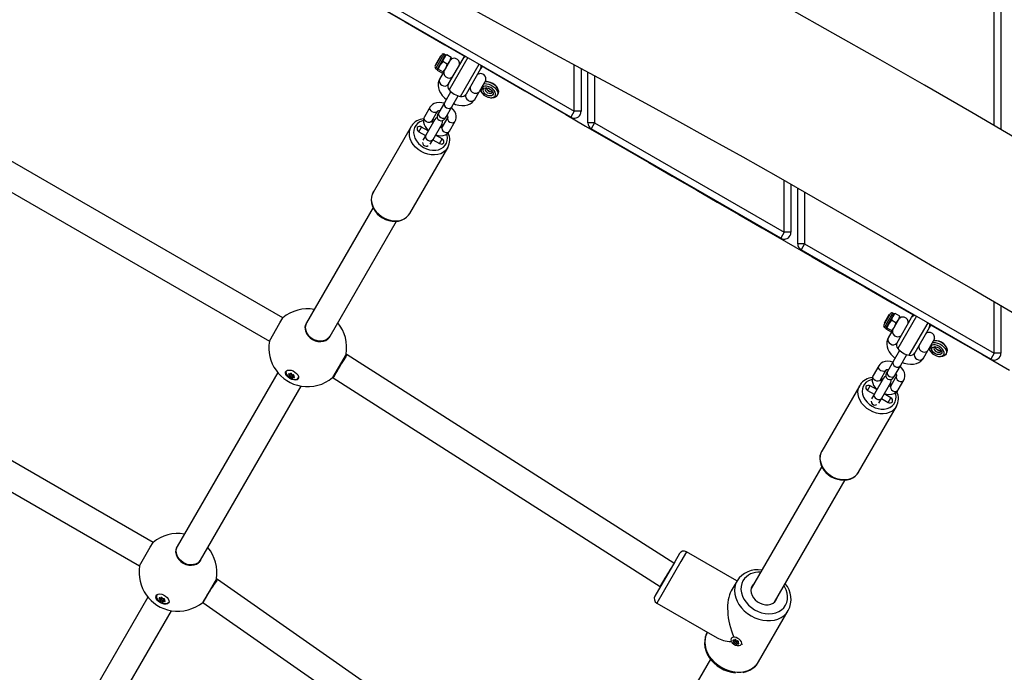
# Model space of a CAD drawing. Units: millimetres. Extents: x 190 to 481, y 85 to 289.
# Drawn here: x 341 to 353, y 162 to 170 of the extents above; entities that cross this region are included whole.
import ezdxf

# ---------------------------------------------------------------- set-up
doc = ezdxf.new("R2010")
doc.units = ezdxf.units.MM
doc.header["$MEASUREMENT"] = 0
doc.layers.get('0').update_dxf_attribs({"lineweight": 0})

msp = doc.modelspace()

# ---------------------------------------------------------------- linework, layer by layer
at = {"color": 8, "lineweight": 25, "true_color": 0x808080}
for p, q in [((352.8, 168.357), (352.8, 191.633)), ((346.205, 169.031), (346.284, 169.169)), ((346.284, 169.169), (346.303, 169.201)), ((346.581, 169.161), (346.361, 168.78)), ((346.498, 168.701), (346.717, 169.082)), ((347.84, 168.526), (347.84, 169.078)), ((348.08, 168.948), (348.08, 168.389)), ((346.005, 168.285), (346.036, 168.34)), ((346.179, 168.407), (346.159, 168.413)), ((346.281, 168.342), (346.265, 168.357)), ((346.247, 168.145), (346.279, 168.2)), ((350.32, 167.096), (350.32, 167.71)), ((350.56, 167.573), (350.56, 166.959)), ((352.8, 165.666), (352.8, 166.275)), ((351.505, 165.971), (351.584, 166.109)), ((351.584, 166.109), (351.603, 166.141)), ((351.882, 166.103), (351.661, 165.72)), ((351.798, 165.641), (352.019, 166.024)), ((344.474, 165.421), (344.469, 165.413)), ((344.488, 165.426), (344.487, 165.424)), ((344.532, 165.387), (344.528, 165.379)), ((344.53, 165.402), (344.529, 165.4)), ((351.479, 165.347), (351.459, 165.353)), ((351.581, 165.283), (351.566, 165.297)), ((351.305, 165.225), (351.336, 165.28)), ((351.547, 165.085), (351.579, 165.14)), ((349.165, 163.318), (349.098, 163.202)), ((349.098, 163.202), (348.815, 162.712)), ((342.944, 162.772), (342.939, 162.763)), ((342.958, 162.777), (342.957, 162.776)), ((343.003, 162.738), (342.998, 162.729)), ((343.001, 162.753), (343, 162.751)), ((349.723, 162.272), (349.717, 162.263)), ((349.737, 162.278), (349.736, 162.276)), ((349.781, 162.238), (349.776, 162.229)), ((349.779, 162.254), (349.778, 162.252))]:
    msp.add_line(p, q, dxfattribs=at)
at = {"color": 18, "lineweight": 25, "true_color": 0x000000}
for p, q in [((352.88, 191.682), (352.88, 168.311)), ((347.8, 168.456), (345.56, 169.75)), ((345.6, 169.819), (347.84, 168.526)), ((346.197, 169.059), (346.26, 169.168)), ((346.258, 169.178), (346.203, 169.082)), ((346.222, 169.021), (346.301, 169.159)), ((346.264, 169.174), (346.258, 169.178)), ((346.26, 169.168), (346.275, 169.194)), ((346.301, 169.159), (346.32, 169.191)), ((346.32, 169.191), (346.303, 169.201)), ((346.323, 169.193), (346.32, 169.191)), ((346.324, 169.192), (346.333, 169.194)), ((346.385, 169.164), (346.333, 169.194)), ((346.354, 168.85), (346.526, 169.147)), ((346.371, 169.119), (346.389, 169.151)), ((346.388, 169.155), (346.385, 169.164)), ((346.389, 169.151), (346.389, 169.155)), ((346.526, 169.147), (346.541, 169.173)), ((346.543, 169.178), (346.545, 169.181)), ((346.203, 169.082), (346.209, 169.079)), ((346.205, 169.031), (346.222, 169.021)), ((346.222, 169.021), (346.222, 169.018)), ((346.286, 168.993), (346.234, 169.023)), ((346.34, 169.085), (346.288, 169.115)), ((346.291, 168.981), (346.371, 169.119)), ((346.733, 169.027), (346.562, 168.73)), ((346.748, 169.053), (346.733, 169.027)), ((346.753, 169.061), (346.751, 169.058)), ((347.92, 169.034), (347.92, 168.526)), ((346.278, 168.979), (346.226, 169.009)), ((346.291, 168.981), (346.248, 168.906)), ((346.288, 168.979), (346.291, 168.981)), ((346.796, 168.896), (346.716, 168.757)), ((348, 168.389), (348, 168.991)), ((346.352, 168.846), (346.354, 168.85)), ((346.729, 168.779), (346.732, 168.777)), ((346.74, 168.773), (346.766, 168.819)), ((346.762, 168.821), (346.761, 168.834)), ((346.762, 168.821), (346.766, 168.819)), ((346.785, 168.873), (346.784, 168.874)), ((346.822, 168.873), (346.808, 168.874)), ((346.932, 168.802), (346.924, 168.814)), ((344.398, 166.085), (339.845, 168.714)), ((346.382, 168.759), (346.307, 168.628)), ((346.393, 168.578), (346.469, 168.709)), ((346.562, 168.73), (346.56, 168.726)), ((346.664, 168.666), (346.716, 168.757)), ((346.741, 168.758), (346.748, 168.746)), ((346.851, 168.687), (346.865, 168.686)), ((346.93, 168.712), (346.942, 168.733)), ((346.139, 168.578), (346.072, 168.461)), ((346.307, 168.628), (346.239, 168.511)), ((346.326, 168.461), (346.393, 168.578)), ((339.685, 168.437), (344.238, 165.808)), ((346.192, 168.43), (346.085, 168.244)), ((346.158, 168.411), (346.226, 168.528)), ((346.239, 168.511), (346.226, 168.489)), ((346.347, 168.458), (346.279, 168.341)), ((346.313, 168.439), (346.326, 168.461)), ((347.84, 168.526), (347.8, 168.456)), ((347.92, 168.526), (347.84, 168.526)), ((345.913, 168.346), (345.464, 167.568)), ((345.913, 168.346), (345.917, 168.353)), ((346.114, 168.295), (346.036, 168.34)), ((346.187, 168.42), (346.167, 168.427)), ((346.172, 168.194), (346.279, 168.38)), ((346.289, 168.357), (346.273, 168.37)), ((346.366, 168.291), (346.434, 168.408)), ((348.08, 168.389), (348, 168.389)), ((348.08, 168.389), (348.04, 168.32)), ((350.28, 167.026), (348.04, 168.32)), ((348.08, 168.389), (350.32, 167.096)), ((346.005, 168.285), (346.083, 168.24)), ((346.085, 168.244), (346.051, 168.186)), ((346.279, 168.2), (346.201, 168.245)), ((345.897, 167.318), (346.346, 168.096)), ((346.138, 168.136), (346.172, 168.194)), ((346.169, 168.19), (346.247, 168.145)), ((350.4, 167.664), (350.4, 167.096)), ((350.48, 166.959), (350.48, 167.618)), ((345.463, 167.387), (344.678, 166.026)), ((344.955, 165.866), (345.741, 167.228)), ((350.32, 167.096), (350.28, 167.026)), ((350.4, 167.096), (350.32, 167.096)), ((350.56, 166.959), (350.48, 166.959)), ((350.56, 166.959), (350.52, 166.89)), ((350.56, 166.959), (352.8, 165.666)), ((352.76, 165.596), (350.52, 166.89)), ((352.88, 166.228), (352.88, 165.666)), ((351.497, 165.999), (351.561, 166.108)), ((351.558, 166.118), (351.503, 166.022)), ((351.564, 166.114), (351.558, 166.118)), ((351.561, 166.108), (351.576, 166.134)), ((351.601, 166.099), (351.62, 166.131)), ((351.62, 166.131), (351.603, 166.141)), ((351.623, 166.133), (351.62, 166.131)), ((351.624, 166.132), (351.633, 166.134)), ((351.685, 166.104), (351.633, 166.134)), ((351.688, 166.095), (351.685, 166.104)), ((351.826, 166.087), (351.841, 166.113)), ((342.865, 163.429), (338.312, 166.058)), ((344.238, 165.808), (344.363, 166.025)), ((344.363, 166.025), (344.398, 166.085)), ((344.678, 166.026), (344.675, 166.022)), ((351.503, 166.022), (351.509, 166.019)), ((351.522, 165.961), (351.601, 166.099)), ((351.64, 166.025), (351.588, 166.055)), ((351.591, 165.921), (351.671, 166.059)), ((351.654, 165.79), (351.826, 166.087)), ((351.671, 166.059), (351.689, 166.091)), ((351.689, 166.091), (351.689, 166.095)), ((352.049, 165.993), (352.034, 165.967)), ((352.052, 166), (352.051, 165.998)), ((351.505, 165.971), (351.522, 165.961)), ((351.522, 165.961), (351.522, 165.958)), ((351.578, 165.919), (351.526, 165.949)), ((351.586, 165.933), (351.534, 165.963)), ((351.591, 165.921), (351.548, 165.846)), ((351.588, 165.919), (351.591, 165.921)), ((352.034, 165.967), (351.862, 165.67)), ((338.152, 165.78), (342.705, 163.152)), ((344.952, 165.862), (344.955, 165.866)), ((351.652, 165.786), (351.654, 165.79)), ((352.096, 165.836), (352.016, 165.697)), ((352.04, 165.713), (352.066, 165.759)), ((352.062, 165.761), (352.061, 165.774)), ((352.062, 165.761), (352.066, 165.759)), ((352.085, 165.813), (352.084, 165.814)), ((352.122, 165.813), (352.108, 165.814)), ((352.232, 165.742), (352.224, 165.754)), ((345.145, 165.654), (344.985, 165.377)), ((345.156, 165.648), (345.145, 165.654)), ((349.018, 163.184), (345.156, 165.648)), ((351.682, 165.699), (351.607, 165.568)), ((351.693, 165.518), (351.769, 165.649)), ((351.862, 165.67), (351.86, 165.666)), ((351.964, 165.606), (352.016, 165.697)), ((352.029, 165.719), (352.032, 165.717)), ((352.041, 165.698), (352.048, 165.686)), ((352.23, 165.652), (352.242, 165.673)), ((352.8, 165.666), (352.76, 165.596)), ((352.88, 165.666), (352.8, 165.666)), ((351.607, 165.568), (351.539, 165.451)), ((352.151, 165.627), (352.165, 165.626)), ((344.337, 165.437), (343.149, 163.379)), ((344.473, 165.401), (344.486, 165.422)), ((344.498, 165.414), (344.483, 165.388)), ((344.486, 165.423), (344.489, 165.427)), ((344.514, 165.405), (344.499, 165.379)), ((351.439, 165.518), (351.372, 165.401)), ((351.458, 165.351), (351.526, 165.468)), ((351.539, 165.451), (351.526, 165.429)), ((351.626, 165.401), (351.693, 165.518)), ((344.473, 165.4), (344.472, 165.399)), ((344.527, 165.398), (344.515, 165.377)), ((344.53, 165.403), (344.528, 165.399)), ((344.579, 165.368), (344.57, 165.362)), ((344.985, 165.377), (344.99, 165.374)), ((344.99, 165.374), (348.855, 162.909)), ((351.213, 165.286), (351.217, 165.293)), ((351.492, 165.37), (351.385, 165.184)), ((351.487, 165.36), (351.467, 165.367)), ((351.472, 165.134), (351.579, 165.32)), ((351.589, 165.297), (351.573, 165.31)), ((351.647, 165.398), (351.579, 165.281)), ((351.613, 165.379), (351.626, 165.401)), ((351.666, 165.231), (351.734, 165.348)), ((343.426, 163.219), (344.615, 165.277)), ((351.213, 165.286), (350.764, 164.508)), ((351.305, 165.225), (351.383, 165.18)), ((351.414, 165.235), (351.336, 165.28)), ((351.385, 165.184), (351.351, 165.126)), ((351.579, 165.14), (351.501, 165.185)), ((351.438, 165.076), (351.472, 165.134)), ((351.469, 165.13), (351.547, 165.085)), ((351.197, 164.258), (351.646, 165.036)), ((350.763, 164.326), (349.93, 162.884)), ((350.207, 162.724), (351.04, 164.167)), ((342.832, 163.372), (342.865, 163.429)), ((342.705, 163.152), (342.832, 163.372)), ((343.136, 163.342), (343.149, 163.377)), ((343.149, 163.379), (343.147, 163.375)), ((349.762, 162.973), (349.165, 163.318)), ((343.424, 163.215), (343.426, 163.219)), ((349.027, 163.2), (348.793, 162.794)), ((349.083, 163.296), (349.027, 163.2)), ((343.612, 162.998), (343.452, 162.72)), ((343.625, 162.99), (343.612, 162.998)), ((347.387, 160.359), (343.625, 162.99)), ((349.763, 162.974), (349.695, 162.857)), ((348.855, 162.909), (348.858, 162.907)), ((342.804, 162.781), (341.56, 160.627)), ((342.943, 162.75), (342.942, 162.749)), ((342.944, 162.751), (342.956, 162.773)), ((342.968, 162.764), (342.953, 162.738)), ((342.957, 162.774), (342.959, 162.778)), ((342.984, 162.754), (342.969, 162.729)), ((342.998, 162.75), (342.985, 162.727)), ((343.001, 162.754), (342.998, 162.75)), ((341.837, 160.467), (343.081, 162.621)), ((343.05, 162.719), (343.04, 162.712)), ((343.452, 162.72), (343.453, 162.72)), ((343.453, 162.72), (347.22, 160.084)), ((348.815, 162.712), (349.529, 162.3)), ((350.018, 162.016), (350.369, 162.624)), ((349.412, 162.367), (349.412, 162.366)), ((349.721, 162.251), (349.735, 162.274)), ((349.735, 162.274), (349.738, 162.279)), ((349.72, 162.25), (349.72, 162.249)), ((349.745, 162.262), (349.731, 162.238)), ((349.761, 162.253), (349.747, 162.228)), ((349.776, 162.249), (349.763, 162.227)), ((349.779, 162.255), (349.777, 162.25)), ((349.448, 162.05), (348.298, 160.058))]:
    msp.add_line(p, q, dxfattribs=at)
for points in [[(345.327, 169.883), (345.383, 169.851), (345.843, 169.585), (346.313, 169.314), (346.545, 169.18)], [(346.652, 169.727), (346.934, 169.571), (347.238, 169.405), (347.565, 169.227), (347.915, 169.037), (348.287, 168.835), (348.683, 168.621), (349.048, 168.421), (349.431, 168.21), (349.832, 167.986), (350.25, 167.75), (350.686, 167.501), (351.139, 167.241), (351.61, 166.968), (352.097, 166.685), (352.549, 166.422), (353.014, 166.15), (353.491, 165.872), (353.981, 165.586), (354.483, 165.295), (354.583, 165.237)], [(355.485, 166.786), (355.259, 166.917), (354.694, 167.246), (354.139, 167.572), (353.595, 167.892), (353.061, 168.205), (352.538, 168.511), (351.976, 168.836), (351.428, 169.15), (350.895, 169.452), (350.377, 169.742)], [(346.234, 169.023), (346.222, 169.02), (346.226, 169.009)], [(346.288, 169.115), (346.251, 169.07), (346.234, 169.023)], [(346.34, 169.085), (346.319, 169.031), (346.286, 168.993)], [(346.752, 169.06), (346.786, 169.04), (347.258, 168.767), (347.741, 168.487), (347.974, 168.352), (348.213, 168.213), (348.462, 168.069), (348.722, 167.919), (348.997, 167.76), (349.287, 167.592), (349.529, 167.453), (349.785, 167.305), (350.055, 167.149), (350.343, 166.983), (350.65, 166.806), (350.978, 166.618), (351.277, 166.446), (351.594, 166.263), (351.842, 166.121)], [(346.248, 168.906), (346.239, 168.888), (346.232, 168.861), (346.231, 168.832), (346.235, 168.803), (346.244, 168.773), (346.26, 168.743), (346.281, 168.714), (346.306, 168.686), (346.329, 168.667)], [(346.286, 168.993), (346.29, 168.981), (346.278, 168.979)], [(346.741, 168.758), (346.733, 168.772), (346.73, 168.778)], [(346.736, 168.776), (346.742, 168.757), (346.755, 168.737), (346.773, 168.719), (346.795, 168.705), (346.819, 168.694), (346.843, 168.688), (346.866, 168.687), (346.886, 168.692), (346.9, 168.702), (346.908, 168.716), (346.91, 168.734), (346.904, 168.753), (346.892, 168.772), (346.875, 168.79), (346.853, 168.806), (346.829, 168.817), (346.805, 168.824), (346.782, 168.825), (346.762, 168.821)], [(346.766, 168.789), (346.776, 168.798), (346.79, 168.803), (346.808, 168.803), (346.828, 168.798), (346.847, 168.788), (346.863, 168.775), (346.875, 168.76), (346.882, 168.744), (346.881, 168.73), (346.875, 168.718), (346.863, 168.711), (346.846, 168.709), (346.827, 168.711), (346.807, 168.719), (346.789, 168.73), (346.775, 168.745), (346.766, 168.76), (346.763, 168.776), (346.766, 168.789)], [(346.771, 168.852), (346.78, 168.854), (346.805, 168.853), (346.831, 168.846), (346.858, 168.835), (346.883, 168.82), (346.904, 168.802), (346.921, 168.781), (346.932, 168.76), (346.936, 168.739), (346.934, 168.72), (346.925, 168.705), (346.91, 168.694), (346.89, 168.687), (346.866, 168.686), (346.865, 168.686)], [(346.942, 168.733), (346.945, 168.741), (346.948, 168.76), (346.943, 168.78), (346.933, 168.802), (346.916, 168.822), (346.894, 168.841), (346.87, 168.856), (346.843, 168.867), (346.817, 168.873), (346.792, 168.874), (346.783, 168.873)], [(346.791, 168.792), (346.789, 168.781), (346.793, 168.769), (346.803, 168.756), (346.817, 168.746), (346.833, 168.739), (346.848, 168.737), (346.861, 168.74), (346.869, 168.747), (346.872, 168.758), (346.869, 168.768)], [(346.808, 168.802), (346.8, 168.8), (346.791, 168.792)], [(346.416, 168.617), (346.439, 168.608), (346.476, 168.599), (346.512, 168.595), (346.549, 168.596), (346.583, 168.604), (346.61, 168.615), (346.633, 168.631), (346.654, 168.653), (346.664, 168.666)], [(346.302, 168.621), (346.274, 168.628), (346.243, 168.631), (346.212, 168.628), (346.187, 168.62), (346.166, 168.608), (346.149, 168.592), (346.139, 168.578)], [(346.302, 168.621), (346.274, 168.628), (346.243, 168.631), (346.212, 168.628), (346.187, 168.62), (346.166, 168.608), (346.149, 168.592), (346.139, 168.578)], [(346.434, 168.408), (346.441, 168.425), (346.446, 168.449), (346.446, 168.473), (346.44, 168.498), (346.428, 168.523), (346.411, 168.548), (346.39, 168.571), (346.389, 168.571)], [(346.434, 168.408), (346.441, 168.425), (346.446, 168.449), (346.446, 168.473), (346.44, 168.498), (346.428, 168.523), (346.411, 168.548), (346.39, 168.571), (346.389, 168.571)], [(346.072, 168.461), (346.064, 168.444), (346.059, 168.42), (346.059, 168.396), (346.066, 168.371), (346.077, 168.346), (346.094, 168.321), (346.116, 168.299), (346.116, 168.298)], [(346.072, 168.461), (346.064, 168.444), (346.059, 168.42), (346.059, 168.396), (346.066, 168.371), (346.077, 168.346), (346.094, 168.321), (346.116, 168.299), (346.116, 168.298)], [(346.221, 168.453), (346.205, 168.445), (346.192, 168.43)], [(346.337, 168.48), (346.338, 168.479), (346.344, 168.467), (346.347, 168.46), (346.347, 168.457), (346.347, 168.457)], [(346.337, 168.48), (346.338, 168.479), (346.344, 168.467), (346.347, 168.46), (346.347, 168.457), (346.347, 168.457)], [(346.036, 168.34), (346.022, 168.345), (346.007, 168.346), (345.995, 168.341), (345.986, 168.333), (345.983, 168.321), (345.985, 168.307), (345.993, 168.295), (346.005, 168.285)], [(346.168, 168.389), (346.167, 168.39), (346.161, 168.402), (346.159, 168.409), (346.159, 168.412), (346.159, 168.412)], [(346.168, 168.389), (346.167, 168.39), (346.161, 168.402), (346.159, 168.409), (346.159, 168.412), (346.159, 168.412)], [(346.279, 168.38), (346.285, 168.399), (346.284, 168.416)], [(346.203, 168.248), (346.231, 168.241), (346.263, 168.238), (346.293, 168.241), (346.318, 168.249), (346.339, 168.261), (346.356, 168.277), (346.366, 168.291)], [(346.203, 168.248), (346.231, 168.241), (346.263, 168.238), (346.293, 168.241), (346.318, 168.249), (346.339, 168.261), (346.356, 168.277), (346.366, 168.291)], [(346.247, 168.145), (346.262, 168.14), (346.276, 168.139), (346.289, 168.144), (346.298, 168.153), (346.301, 168.165), (346.299, 168.178), (346.291, 168.19), (346.279, 168.2)], [(345.468, 167.575), (345.466, 167.573), (345.452, 167.543), (345.443, 167.511), (345.44, 167.478), (345.443, 167.444), (345.453, 167.41), (345.467, 167.376), (345.488, 167.344), (345.513, 167.315), (345.542, 167.288), (345.575, 167.266), (345.611, 167.248), (345.649, 167.235), (345.687, 167.227), (345.726, 167.225), (345.763, 167.229), (345.798, 167.238), (345.831, 167.253), (345.859, 167.273), (345.882, 167.297), (345.896, 167.317)], [(351.843, 166.118), (351.845, 166.121), (351.847, 166.124)], [(344.675, 166.022), (344.672, 166.016), (344.663, 165.989), (344.66, 165.959), (344.665, 165.929), (344.677, 165.9), (344.696, 165.872), (344.719, 165.848), (344.748, 165.828)], [(344.663, 165.977), (344.675, 166.021), (344.677, 166.024)], [(351.588, 166.055), (351.551, 166.01), (351.534, 165.963)], [(351.64, 166.025), (351.619, 165.971), (351.586, 165.933)], [(352.05, 166.001), (352.289, 165.864), (352.662, 165.649), (352.982, 165.465)], [(344.952, 165.867), (344.94, 165.847), (344.904, 165.82), (344.857, 165.808), (344.806, 165.811), (344.755, 165.829), (344.712, 165.861), (344.681, 165.902), (344.664, 165.948), (344.663, 165.977)], [(351.534, 165.963), (351.522, 165.96), (351.526, 165.949)], [(351.586, 165.933), (351.59, 165.921), (351.578, 165.919)], [(344.748, 165.828), (344.779, 165.813), (344.812, 165.805), (344.845, 165.803), (344.877, 165.807), (344.905, 165.818), (344.93, 165.835), (344.948, 165.856), (344.952, 165.862)], [(351.548, 165.846), (351.539, 165.828), (351.532, 165.801), (351.531, 165.772), (351.535, 165.743), (351.544, 165.713), (351.56, 165.683), (351.581, 165.654), (351.606, 165.626), (351.631, 165.605)], [(352.036, 165.716), (352.042, 165.697), (352.055, 165.677), (352.073, 165.659), (352.095, 165.645), (352.119, 165.634), (352.144, 165.628), (352.166, 165.627), (352.186, 165.632), (352.2, 165.642), (352.208, 165.656), (352.21, 165.674), (352.204, 165.693), (352.192, 165.712), (352.175, 165.73), (352.153, 165.746), (352.13, 165.757), (352.105, 165.764), (352.082, 165.765), (352.062, 165.761)], [(352.071, 165.792), (352.08, 165.794), (352.105, 165.793), (352.132, 165.786), (352.158, 165.775), (352.183, 165.76), (352.204, 165.742), (352.221, 165.721), (352.232, 165.7), (352.236, 165.679), (352.234, 165.66), (352.225, 165.645), (352.21, 165.634), (352.19, 165.627), (352.166, 165.626), (352.165, 165.626)], [(352.242, 165.673), (352.246, 165.681), (352.248, 165.7), (352.244, 165.72), (352.233, 165.742), (352.216, 165.762), (352.195, 165.781), (352.17, 165.796), (352.143, 165.807), (352.117, 165.813), (352.092, 165.814), (352.083, 165.813)], [(352.041, 165.698), (352.033, 165.712), (352.03, 165.718)], [(352.066, 165.729), (352.076, 165.738), (352.09, 165.743), (352.109, 165.743), (352.128, 165.738), (352.147, 165.728), (352.164, 165.715), (352.175, 165.7), (352.182, 165.684), (352.181, 165.67), (352.175, 165.658), (352.163, 165.651), (352.146, 165.649), (352.127, 165.651), (352.107, 165.659), (352.089, 165.67), (352.075, 165.685), (352.066, 165.7), (352.063, 165.716), (352.066, 165.729)], [(352.092, 165.732), (352.089, 165.721), (352.093, 165.709), (352.103, 165.696), (352.117, 165.686), (352.133, 165.679), (352.148, 165.677), (352.161, 165.68), (352.169, 165.687), (352.172, 165.698), (352.169, 165.708)], [(352.108, 165.742), (352.1, 165.74), (352.092, 165.732)], [(351.602, 165.561), (351.574, 165.568), (351.543, 165.571), (351.512, 165.568), (351.487, 165.56), (351.466, 165.548), (351.449, 165.532), (351.439, 165.518)], [(351.602, 165.561), (351.574, 165.568), (351.543, 165.571), (351.512, 165.568), (351.487, 165.56), (351.466, 165.548), (351.449, 165.532), (351.439, 165.518)], [(351.714, 165.558), (351.739, 165.548), (351.776, 165.539), (351.813, 165.535), (351.849, 165.536), (351.883, 165.544), (351.91, 165.555), (351.934, 165.571), (351.955, 165.593), (351.964, 165.606)], [(344.481, 165.366), (344.461, 165.381), (344.444, 165.397), (344.433, 165.415), (344.428, 165.432), (344.43, 165.447), (344.439, 165.459), (344.454, 165.466), (344.473, 165.467), (344.495, 165.464), (344.518, 165.456), (344.54, 165.443), (344.559, 165.427), (344.573, 165.41), (344.581, 165.392), (344.582, 165.376), (344.577, 165.362), (344.565, 165.353), (344.548, 165.349), (344.527, 165.35), (344.504, 165.356), (344.481, 165.366)], [(344.434, 165.436), (344.433, 165.441), (344.435, 165.455)], [(344.437, 165.453), (344.434, 165.444), (344.435, 165.428), (344.443, 165.411), (344.457, 165.394), (344.475, 165.379), (344.496, 165.367), (344.518, 165.359), (344.539, 165.356), (344.558, 165.357), (344.572, 165.364), (344.579, 165.373)], [(344.474, 165.421), (344.471, 165.422), (344.469, 165.422), (344.467, 165.422), (344.466, 165.42), (344.466, 165.418), (344.467, 165.416), (344.468, 165.414), (344.469, 165.413)], [(344.469, 165.413), (344.472, 165.409), (344.473, 165.406), (344.474, 165.403), (344.473, 165.4), (344.473, 165.4)], [(344.487, 165.424), (344.485, 165.422), (344.483, 165.42), (344.479, 165.419), (344.475, 165.42), (344.474, 165.421)], [(344.502, 165.421), (344.5, 165.424), (344.498, 165.426), (344.495, 165.427), (344.493, 165.428), (344.49, 165.428), (344.488, 165.427), (344.487, 165.425), (344.487, 165.424)], [(344.529, 165.4), (344.53, 165.402), (344.53, 165.404), (344.529, 165.406), (344.528, 165.408), (344.525, 165.41), (344.523, 165.411), (344.52, 165.412), (344.518, 165.412)], [(351.637, 165.42), (351.638, 165.419), (351.645, 165.407), (351.647, 165.4), (351.647, 165.397), (351.647, 165.397)], [(351.637, 165.42), (351.638, 165.419), (351.645, 165.407), (351.647, 165.4), (351.647, 165.397), (351.647, 165.397)], [(351.734, 165.348), (351.741, 165.365), (351.746, 165.389), (351.746, 165.413), (351.74, 165.438), (351.728, 165.463), (351.711, 165.488), (351.69, 165.511), (351.689, 165.511)], [(351.734, 165.348), (351.741, 165.365), (351.746, 165.389), (351.746, 165.413), (351.74, 165.438), (351.728, 165.463), (351.711, 165.488), (351.69, 165.511), (351.689, 165.511)], [(344.499, 165.379), (344.501, 165.377), (344.504, 165.376), (344.507, 165.374), (344.51, 165.374), (344.512, 165.374), (344.514, 165.374), (344.515, 165.375), (344.515, 165.376)], [(344.532, 165.387), (344.529, 165.39), (344.527, 165.393), (344.527, 165.396), (344.528, 165.399), (344.529, 165.4)], [(344.528, 165.379), (344.531, 165.379), (344.533, 165.379), (344.535, 165.38), (344.536, 165.381), (344.536, 165.383), (344.535, 165.385), (344.533, 165.387), (344.532, 165.387)], [(351.372, 165.401), (351.364, 165.384), (351.359, 165.36), (351.36, 165.336), (351.366, 165.311), (351.377, 165.286), (351.394, 165.261), (351.416, 165.239), (351.416, 165.238)], [(351.372, 165.401), (351.364, 165.384), (351.359, 165.36), (351.36, 165.336), (351.366, 165.311), (351.377, 165.286), (351.394, 165.261), (351.416, 165.239), (351.416, 165.238)], [(351.469, 165.329), (351.467, 165.33), (351.461, 165.342), (351.459, 165.349), (351.459, 165.352), (351.459, 165.352)], [(351.469, 165.329), (351.467, 165.33), (351.461, 165.342), (351.459, 165.349), (351.459, 165.352), (351.459, 165.352)], [(351.521, 165.393), (351.505, 165.385), (351.492, 165.37)], [(351.579, 165.32), (351.585, 165.339), (351.585, 165.356)], [(351.336, 165.28), (351.322, 165.285), (351.307, 165.286), (351.295, 165.281), (351.286, 165.273), (351.283, 165.261), (351.285, 165.247), (351.293, 165.235), (351.305, 165.225)], [(351.503, 165.188), (351.531, 165.181), (351.563, 165.178), (351.593, 165.181), (351.618, 165.189), (351.639, 165.201), (351.657, 165.217), (351.666, 165.231)], [(351.503, 165.188), (351.531, 165.181), (351.563, 165.178), (351.593, 165.181), (351.618, 165.189), (351.639, 165.201), (351.657, 165.217), (351.666, 165.231)], [(351.547, 165.085), (351.562, 165.08), (351.576, 165.079), (351.589, 165.084), (351.598, 165.093), (351.601, 165.105), (351.599, 165.118), (351.591, 165.13), (351.579, 165.14)], [(350.768, 164.515), (350.766, 164.513), (350.752, 164.483), (350.743, 164.451), (350.74, 164.418), (350.744, 164.384), (350.753, 164.35), (350.767, 164.316), (350.788, 164.284), (350.813, 164.255), (350.842, 164.228), (350.875, 164.206), (350.911, 164.188), (350.949, 164.175), (350.987, 164.167), (351.026, 164.165), (351.063, 164.169), (351.098, 164.178), (351.131, 164.193), (351.159, 164.213), (351.182, 164.237), (351.196, 164.257)], [(343.147, 163.375), (343.143, 163.369), (343.135, 163.342), (343.133, 163.313), (343.138, 163.284), (343.15, 163.254), (343.169, 163.227), (343.192, 163.203), (343.221, 163.183)], [(343.424, 163.218), (343.405, 163.193), (343.366, 163.17), (343.318, 163.162), (343.266, 163.169), (343.218, 163.191), (343.177, 163.225), (343.148, 163.268), (343.135, 163.314), (343.136, 163.342)], [(343.221, 163.183), (343.252, 163.169), (343.285, 163.16), (343.318, 163.158), (343.349, 163.162), (343.378, 163.172), (343.402, 163.188), (343.42, 163.209), (343.424, 163.215)], [(349.941, 162.914), (349.931, 162.889), (349.927, 162.861), (349.931, 162.832), (349.94, 162.803), (349.957, 162.775), (349.978, 162.75), (350.005, 162.728), (350.035, 162.711), (350.067, 162.699), (350.1, 162.692), (350.132, 162.692), (350.162, 162.698), (350.188, 162.71), (350.211, 162.727), (350.227, 162.749), (350.238, 162.774), (350.239, 162.779)], [(349.962, 162.939), (349.958, 162.935), (349.941, 162.914)], [(342.951, 162.715), (342.93, 162.73), (342.913, 162.747), (342.902, 162.765), (342.898, 162.782), (342.9, 162.798), (342.909, 162.81), (342.924, 162.817), (342.944, 162.819), (342.966, 162.816), (342.989, 162.808), (343.011, 162.795), (343.03, 162.779), (343.044, 162.761), (343.052, 162.743), (343.053, 162.727), (343.047, 162.713), (343.035, 162.703), (343.018, 162.698), (342.996, 162.699), (342.973, 162.705), (342.951, 162.715)], [(342.903, 162.786), (342.903, 162.791), (342.905, 162.806)], [(342.908, 162.804), (342.904, 162.794), (342.905, 162.778), (342.913, 162.76), (342.926, 162.743), (342.944, 162.728), (342.965, 162.716), (342.987, 162.708), (343.009, 162.705), (343.027, 162.707), (343.042, 162.714), (343.049, 162.723)], [(342.944, 162.772), (342.942, 162.773), (342.939, 162.773), (342.938, 162.772), (342.937, 162.771), (342.936, 162.769), (342.937, 162.767), (342.938, 162.764), (342.939, 162.763)], [(342.939, 162.763), (342.942, 162.76), (342.944, 162.756), (342.944, 162.753), (342.943, 162.751), (342.943, 162.75)], [(342.957, 162.776), (342.956, 162.773), (342.953, 162.771), (342.95, 162.77), (342.946, 162.771), (342.944, 162.772)], [(342.973, 162.773), (342.971, 162.775), (342.969, 162.777), (342.966, 162.779), (342.964, 162.779), (342.961, 162.779), (342.959, 162.778), (342.958, 162.777), (342.957, 162.776)], [(342.969, 162.729), (342.971, 162.727), (342.974, 162.726), (342.977, 162.724), (342.98, 162.724), (342.982, 162.724), (342.984, 162.724), (342.985, 162.725), (342.985, 162.726)], [(343, 162.751), (343.001, 162.753), (343.001, 162.755), (343, 162.758), (342.998, 162.76), (342.996, 162.762), (342.993, 162.763), (342.99, 162.763), (342.989, 162.763)], [(343.003, 162.738), (343, 162.741), (342.998, 162.744), (342.997, 162.747), (342.999, 162.75), (343, 162.751)], [(342.998, 162.729), (343.001, 162.729), (343.003, 162.73), (343.005, 162.731), (343.006, 162.732), (343.007, 162.734), (343.006, 162.736), (343.004, 162.737), (343.003, 162.738)], [(349.412, 162.366), (349.401, 162.345), (349.388, 162.309), (349.381, 162.27), (349.379, 162.23), (349.384, 162.19), (349.395, 162.149), (349.411, 162.109), (349.433, 162.07), (349.46, 162.034), (349.492, 162), (349.528, 161.97), (349.567, 161.944), (349.609, 161.922), (349.653, 161.905), (349.699, 161.893), (349.744, 161.887)], [(349.726, 162.31), (349.719, 162.309), (349.702, 162.302), (349.692, 162.291), (349.689, 162.277), (349.693, 162.262), (349.696, 162.257)], [(349.696, 162.257), (349.707, 162.24), (349.724, 162.224), (349.744, 162.213), (349.766, 162.208), (349.787, 162.209), (349.804, 162.215), (349.815, 162.226), (349.819, 162.239), (349.816, 162.254), (349.805, 162.269), (349.789, 162.284), (349.774, 162.294), (349.753, 162.304), (349.733, 162.309), (349.726, 162.31)], [(349.723, 162.272), (349.72, 162.273), (349.718, 162.273), (349.716, 162.273), (349.715, 162.271), (349.715, 162.269), (349.715, 162.267), (349.717, 162.264), (349.717, 162.263)], [(349.717, 162.263), (349.72, 162.26), (349.722, 162.256), (349.722, 162.253), (349.721, 162.25), (349.72, 162.25)], [(349.736, 162.276), (349.734, 162.273), (349.732, 162.271), (349.728, 162.271), (349.724, 162.272), (349.723, 162.272)], [(349.751, 162.274), (349.75, 162.276), (349.748, 162.278), (349.745, 162.28), (349.742, 162.28), (349.74, 162.28), (349.738, 162.279), (349.736, 162.277), (349.736, 162.276)], [(349.778, 162.252), (349.779, 162.254), (349.78, 162.256), (349.779, 162.259), (349.777, 162.261), (349.775, 162.263), (349.772, 162.264), (349.769, 162.264), (349.768, 162.264)], [(349.747, 162.228), (349.749, 162.226), (349.752, 162.225), (349.755, 162.224), (349.757, 162.223), (349.76, 162.223), (349.761, 162.224), (349.762, 162.225), (349.763, 162.225)], [(349.781, 162.238), (349.778, 162.241), (349.776, 162.245), (349.776, 162.248), (349.777, 162.251), (349.778, 162.252)], [(349.776, 162.229), (349.779, 162.229), (349.782, 162.23), (349.784, 162.231), (349.785, 162.232), (349.785, 162.234), (349.784, 162.236), (349.782, 162.238), (349.781, 162.238)], [(349.825, 162.22), (349.829, 162.226), (349.829, 162.227)], [(349.834, 161.892), (349.876, 161.903), (349.914, 161.919), (349.95, 161.941), (349.98, 161.967), (350.006, 161.997), (350.017, 162.016)]]:
    msp.add_lwpolyline(points, dxfattribs=at)
at = {"color": 8, "lineweight": 25, "true_color": 0x808080}
for points in [[(346.541, 169.173), (346.543, 169.178), (346.546, 169.181)], [(346.752, 169.062), (346.751, 169.058), (346.748, 169.053)], [(346.226, 168.528), (346.215, 168.517), (346.199, 168.511), (346.181, 168.512), (346.163, 168.519), (346.148, 168.531), (346.138, 168.547), (346.135, 168.563), (346.139, 168.578), (346.139, 168.578)], [(346.226, 168.528), (346.215, 168.517), (346.199, 168.511), (346.181, 168.512), (346.163, 168.519), (346.148, 168.531), (346.138, 168.547), (346.135, 168.563), (346.139, 168.578), (346.139, 168.578)], [(346.307, 168.628), (346.302, 168.613), (346.305, 168.597), (346.315, 168.581), (346.33, 168.569), (346.348, 168.562), (346.367, 168.561), (346.383, 168.567), (346.393, 168.578), (346.393, 168.578)], [(346.158, 168.411), (346.147, 168.4), (346.132, 168.394), (346.113, 168.395), (346.095, 168.402), (346.08, 168.414), (346.07, 168.429), (346.067, 168.446), (346.072, 168.461), (346.072, 168.461)], [(346.158, 168.411), (346.147, 168.4), (346.132, 168.394), (346.113, 168.395), (346.095, 168.402), (346.08, 168.414), (346.07, 168.429), (346.067, 168.446), (346.072, 168.461), (346.072, 168.461)], [(346.239, 168.511), (346.235, 168.496), (346.238, 168.479), (346.248, 168.464), (346.263, 168.452), (346.281, 168.445), (346.299, 168.444), (346.315, 168.45), (346.326, 168.461), (346.326, 168.461)], [(346.347, 168.458), (346.343, 168.443), (346.346, 168.427), (346.356, 168.411), (346.371, 168.399), (346.389, 168.392), (346.407, 168.391), (346.423, 168.397), (346.434, 168.408), (346.434, 168.408)], [(346.347, 168.458), (346.343, 168.443), (346.346, 168.427), (346.356, 168.411), (346.371, 168.399), (346.389, 168.392), (346.407, 168.391), (346.423, 168.397), (346.434, 168.408), (346.434, 168.408)], [(346.031, 168.051), (345.996, 168.074), (345.965, 168.102), (345.938, 168.133), (345.917, 168.167), (345.902, 168.202), (345.893, 168.238), (345.892, 168.274), (345.897, 168.307), (345.909, 168.339), (345.913, 168.346)], [(346.059, 168.416), (346.047, 168.413), (346.016, 168.4), (345.99, 168.383), (345.968, 168.36), (345.953, 168.334), (345.944, 168.304), (345.942, 168.273), (345.947, 168.24), (345.958, 168.207), (345.976, 168.176), (345.999, 168.147), (346.027, 168.121), (346.059, 168.099)], [(346.279, 168.341), (346.275, 168.326), (346.278, 168.309), (346.288, 168.294), (346.303, 168.282), (346.321, 168.275), (346.339, 168.274), (346.355, 168.28), (346.366, 168.291)], [(346.279, 168.341), (346.275, 168.326), (346.278, 168.309), (346.288, 168.294), (346.303, 168.282), (346.321, 168.275), (346.339, 168.274), (346.355, 168.28), (346.366, 168.291)], [(346.059, 168.099), (346.094, 168.082), (346.13, 168.071), (346.167, 168.065), (346.203, 168.066), (346.237, 168.072), (346.268, 168.085), (346.294, 168.102), (346.315, 168.125), (346.331, 168.151), (346.339, 168.181), (346.341, 168.212), (346.337, 168.245), (346.334, 168.257)], [(346.085, 168.244), (346.081, 168.229), (346.084, 168.213), (346.094, 168.197), (346.109, 168.185), (346.127, 168.178), (346.145, 168.178), (346.161, 168.183), (346.172, 168.194), (346.172, 168.194)], [(346.347, 168.097), (346.342, 168.089), (346.32, 168.063), (346.294, 168.042), (346.262, 168.025), (346.227, 168.015), (346.189, 168.01), (346.149, 168.011), (346.109, 168.019), (346.069, 168.032), (346.031, 168.051)], [(345.464, 167.568), (345.453, 167.545), (345.444, 167.512), (345.442, 167.478), (345.447, 167.442), (345.459, 167.406), (345.477, 167.371), (345.501, 167.339), (345.53, 167.309), (345.564, 167.283), (345.6, 167.262), (345.639, 167.246), (345.679, 167.236), (345.72, 167.231), (345.759, 167.233), (345.796, 167.241), (345.829, 167.254), (345.858, 167.273), (345.882, 167.297), (345.897, 167.318)], [(351.607, 165.568), (351.603, 165.553), (351.606, 165.537), (351.615, 165.521), (351.63, 165.509), (351.648, 165.502), (351.667, 165.501), (351.683, 165.507), (351.693, 165.518), (351.693, 165.518)], [(351.526, 165.468), (351.515, 165.457), (351.499, 165.451), (351.481, 165.452), (351.463, 165.459), (351.448, 165.471), (351.438, 165.487), (351.435, 165.503), (351.439, 165.518), (351.439, 165.518)], [(351.526, 165.468), (351.515, 165.457), (351.499, 165.451), (351.481, 165.452), (351.463, 165.459), (351.448, 165.471), (351.438, 165.487), (351.435, 165.503), (351.439, 165.518), (351.439, 165.518)], [(351.539, 165.451), (351.535, 165.436), (351.538, 165.419), (351.548, 165.404), (351.563, 165.392), (351.581, 165.385), (351.599, 165.384), (351.615, 165.39), (351.626, 165.401), (351.626, 165.401)], [(351.359, 165.356), (351.347, 165.353), (351.316, 165.34), (351.29, 165.323), (351.268, 165.3), (351.253, 165.274), (351.244, 165.244), (351.242, 165.213), (351.247, 165.18), (351.258, 165.147), (351.276, 165.116), (351.299, 165.087), (351.327, 165.061), (351.359, 165.039)], [(351.458, 165.351), (351.447, 165.34), (351.432, 165.334), (351.413, 165.335), (351.395, 165.342), (351.38, 165.354), (351.37, 165.369), (351.367, 165.386), (351.372, 165.401), (351.372, 165.401)], [(351.458, 165.351), (351.447, 165.34), (351.432, 165.334), (351.413, 165.335), (351.395, 165.342), (351.38, 165.354), (351.37, 165.369), (351.367, 165.386), (351.372, 165.401), (351.372, 165.401)], [(351.647, 165.398), (351.643, 165.383), (351.646, 165.367), (351.656, 165.351), (351.671, 165.339), (351.689, 165.332), (351.707, 165.331), (351.723, 165.337), (351.734, 165.348), (351.734, 165.348)], [(351.647, 165.398), (351.643, 165.383), (351.646, 165.367), (351.656, 165.351), (351.671, 165.339), (351.689, 165.332), (351.707, 165.331), (351.723, 165.337), (351.734, 165.348), (351.734, 165.348)], [(351.331, 164.991), (351.296, 165.014), (351.265, 165.042), (351.238, 165.073), (351.217, 165.107), (351.202, 165.142), (351.194, 165.178), (351.192, 165.214), (351.197, 165.247), (351.209, 165.279), (351.213, 165.286)], [(351.359, 165.039), (351.394, 165.022), (351.43, 165.011), (351.467, 165.005), (351.503, 165.006), (351.537, 165.012), (351.568, 165.025), (351.594, 165.042), (351.615, 165.065), (351.631, 165.091), (351.639, 165.121), (351.642, 165.152), (351.637, 165.185), (351.634, 165.197)], [(351.385, 165.184), (351.381, 165.169), (351.384, 165.153), (351.394, 165.137), (351.409, 165.125), (351.427, 165.118), (351.445, 165.118), (351.461, 165.123), (351.472, 165.134), (351.472, 165.134)], [(351.579, 165.281), (351.575, 165.266), (351.578, 165.249), (351.588, 165.234), (351.603, 165.222), (351.621, 165.215), (351.639, 165.214), (351.655, 165.22), (351.666, 165.231)], [(351.579, 165.281), (351.575, 165.266), (351.578, 165.249), (351.588, 165.234), (351.603, 165.222), (351.621, 165.215), (351.639, 165.214), (351.655, 165.22), (351.666, 165.231)], [(351.647, 165.037), (351.642, 165.029), (351.62, 165.003), (351.594, 164.982), (351.562, 164.965), (351.527, 164.955), (351.489, 164.95), (351.449, 164.951), (351.409, 164.959), (351.369, 164.972), (351.331, 164.991)], [(350.764, 164.508), (350.753, 164.485), (350.744, 164.452), (350.742, 164.418), (350.748, 164.382), (350.759, 164.346), (350.777, 164.311), (350.801, 164.279), (350.83, 164.249), (350.864, 164.223), (350.9, 164.202), (350.939, 164.186), (350.98, 164.176), (351.02, 164.171), (351.059, 164.173), (351.096, 164.181), (351.129, 164.194), (351.158, 164.213), (351.182, 164.237), (351.197, 164.258)], [(349.763, 162.974), (349.746, 162.938), (349.736, 162.9), (349.733, 162.859), (349.736, 162.817), (349.747, 162.775), (349.763, 162.733), (349.786, 162.693), (349.815, 162.655), (349.848, 162.619), (349.886, 162.588), (349.928, 162.56), (349.973, 162.538), (350.019, 162.521), (350.066, 162.509), (350.114, 162.504), (350.16, 162.504), (350.205, 162.511), (350.246, 162.523), (350.284, 162.541), (350.318, 162.564), (350.346, 162.592), (350.368, 162.623)], [(349.833, 162.976), (349.818, 162.944), (349.81, 162.908), (349.809, 162.871), (349.814, 162.832), (349.826, 162.794), (349.844, 162.756), (349.869, 162.721), (349.898, 162.688), (349.932, 162.658), (349.97, 162.633), (350.011, 162.613), (350.053, 162.598), (350.097, 162.589), (350.14, 162.586), (350.181, 162.589), (350.22, 162.598), (350.256, 162.612), (350.288, 162.632), (350.315, 162.657), (350.336, 162.686), (350.35, 162.719), (350.359, 162.755), (350.36, 162.792), (350.355, 162.83), (350.343, 162.869), (350.324, 162.906), (350.318, 162.916)], [(349.412, 162.366), (349.395, 162.331), (349.385, 162.292), (349.382, 162.251), (349.385, 162.21), (349.396, 162.167), (349.412, 162.126), (349.435, 162.085), (349.464, 162.047), (349.497, 162.012), (349.535, 161.98), (349.577, 161.953), (349.622, 161.93), (349.668, 161.913), (349.715, 161.901), (349.763, 161.896), (349.809, 161.896), (349.854, 161.903), (349.895, 161.915), (349.933, 161.933), (349.967, 161.956), (349.995, 161.984), (350.018, 162.016)]]:
    msp.add_lwpolyline(points, dxfattribs=at)
at = {"color": 18, "lineweight": 25, "true_color": 0x000000}
for points in [[(346.303, 169.201), (346.293, 169.207), (346.281, 169.204), (346.275, 169.194)], [(346.333, 169.194), (346.309, 169.175), (346.292, 169.146), (346.288, 169.115)], [(346.34, 169.085), (346.364, 169.105), (346.381, 169.133), (346.385, 169.164)], [(346.197, 169.059), (346.192, 169.049), (346.195, 169.037), (346.205, 169.031)], [(346.354, 168.85), (346.341, 168.828), (346.344, 168.8), (346.361, 168.78)], [(346.352, 168.846), (346.351, 168.844), (346.35, 168.842), (346.35, 168.839)], [(346.361, 168.78), (346.379, 168.76), (346.4, 168.743), (346.423, 168.73)], [(346.729, 168.779), (346.731, 168.777), (346.735, 168.775), (346.74, 168.773)], [(346.766, 168.819), (346.759, 168.816), (346.752, 168.812), (346.746, 168.808)], [(346.803, 168.792), (346.818, 168.774), (346.839, 168.762), (346.862, 168.757)], [(346.924, 168.814), (346.901, 168.848), (346.863, 168.87), (346.822, 168.873)], [(346.423, 168.73), (346.446, 168.716), (346.472, 168.707), (346.498, 168.701)], [(346.498, 168.701), (346.523, 168.696), (346.549, 168.708), (346.562, 168.73)], [(346.555, 168.722), (346.557, 168.723), (346.559, 168.725), (346.56, 168.726)], [(346.062, 168.437), (346.003, 168.434), (345.949, 168.403), (345.918, 168.353)], [(346.25, 168.53), (346.242, 168.532), (346.233, 168.531), (346.226, 168.528)], [(346.255, 168.339), (346.263, 168.337), (346.272, 168.338), (346.28, 168.341)], [(348, 168.389), (348, 168.36), (348.016, 168.334), (348.04, 168.32)], [(346.346, 168.098), (346.376, 168.151), (346.378, 168.216), (346.35, 168.271)], [(350.48, 166.959), (350.48, 166.93), (350.496, 166.904), (350.52, 166.89)], [(344.769, 166.184), (344.637, 166.207), (344.501, 166.17), (344.398, 166.085)], [(351.603, 166.141), (351.593, 166.147), (351.581, 166.144), (351.576, 166.134)], [(351.633, 166.134), (351.609, 166.115), (351.592, 166.086), (351.588, 166.055)], [(351.64, 166.025), (351.664, 166.045), (351.681, 166.073), (351.685, 166.104)], [(344.678, 166.026), (344.641, 165.963), (344.674, 165.876), (344.75, 165.832)], [(345.145, 165.654), (345.168, 165.786), (345.131, 165.921), (345.046, 166.024)], [(351.497, 165.999), (351.492, 165.989), (351.495, 165.977), (351.505, 165.971)], [(344.75, 165.832), (344.827, 165.788), (344.918, 165.803), (344.955, 165.866)], [(351.654, 165.79), (351.641, 165.768), (351.644, 165.74), (351.661, 165.72)], [(351.652, 165.786), (351.651, 165.784), (351.65, 165.782), (351.65, 165.779)], [(352.066, 165.759), (352.059, 165.756), (352.052, 165.752), (352.046, 165.748)], [(352.224, 165.754), (352.201, 165.788), (352.163, 165.81), (352.122, 165.813)], [(351.661, 165.72), (351.679, 165.7), (351.7, 165.683), (351.723, 165.67)], [(351.723, 165.67), (351.746, 165.656), (351.772, 165.647), (351.798, 165.641)], [(351.798, 165.641), (351.823, 165.636), (351.849, 165.648), (351.862, 165.67)], [(351.855, 165.662), (351.857, 165.663), (351.859, 165.665), (351.86, 165.666)], [(352.029, 165.719), (352.031, 165.717), (352.035, 165.715), (352.04, 165.713)], [(352.104, 165.731), (352.119, 165.713), (352.139, 165.702), (352.162, 165.697)], [(344.486, 165.423), (344.488, 165.418), (344.492, 165.414), (344.498, 165.414)], [(344.514, 165.405), (344.51, 165.41), (344.504, 165.414), (344.498, 165.414)], [(344.502, 165.421), (344.505, 165.415), (344.512, 165.411), (344.518, 165.412)], [(344.514, 165.405), (344.517, 165.4), (344.522, 165.398), (344.528, 165.399)], [(345.006, 165.404), (344.995, 165.385), (344.989, 165.374), (344.99, 165.374)], [(351.55, 165.47), (351.542, 165.472), (351.533, 165.471), (351.526, 165.468)], [(344.472, 165.399), (344.473, 165.393), (344.478, 165.389), (344.483, 165.388)], [(344.499, 165.379), (344.495, 165.383), (344.489, 165.387), (344.483, 165.388)], [(344.528, 165.379), (344.523, 165.381), (344.519, 165.38), (344.515, 165.377)], [(351.362, 165.377), (351.303, 165.374), (351.249, 165.343), (351.218, 165.293)], [(351.555, 165.279), (351.563, 165.277), (351.572, 165.278), (351.58, 165.281)], [(351.646, 165.038), (351.676, 165.091), (351.678, 165.156), (351.65, 165.211)], [(343.235, 163.528), (343.103, 163.551), (342.968, 163.514), (342.865, 163.429)], [(343.149, 163.379), (343.114, 163.318), (343.147, 163.232), (343.223, 163.187)], [(343.612, 162.998), (343.634, 163.13), (343.598, 163.265), (343.512, 163.368)], [(349.165, 163.318), (349.136, 163.335), (349.099, 163.325), (349.083, 163.296)], [(343.223, 163.187), (343.3, 163.143), (343.391, 163.158), (343.426, 163.219)], [(348.987, 163.131), (348.95, 163.072), (348.898, 162.986), (348.871, 162.938)], [(350.055, 163.101), (349.941, 163.122), (349.826, 163.072), (349.763, 162.974)], [(348.871, 162.938), (348.86, 162.919), (348.854, 162.909), (348.855, 162.909)], [(349.695, 162.857), (349.626, 162.738), (349.64, 162.505), (349.726, 162.31)], [(350.368, 162.623), (350.423, 162.726), (350.409, 162.853), (350.333, 162.941)], [(342.942, 162.749), (342.943, 162.744), (342.947, 162.739), (342.953, 162.738)], [(342.969, 162.729), (342.965, 162.734), (342.959, 162.737), (342.953, 162.738)], [(342.956, 162.773), (342.957, 162.767), (342.962, 162.764), (342.968, 162.764)], [(342.984, 162.754), (342.98, 162.76), (342.974, 162.763), (342.968, 162.764)], [(342.973, 162.773), (342.976, 162.766), (342.982, 162.763), (342.989, 162.763)], [(342.984, 162.754), (342.987, 162.749), (342.993, 162.747), (342.998, 162.749)], [(342.998, 162.729), (342.994, 162.731), (342.989, 162.73), (342.985, 162.727)], [(343.469, 162.75), (343.458, 162.731), (343.452, 162.72), (343.453, 162.72)], [(348.793, 162.794), (348.776, 162.766), (348.786, 162.729), (348.815, 162.712)], [(349.529, 162.3), (349.571, 162.276), (349.628, 162.261), (349.696, 162.257)], [(349.734, 162.272), (349.734, 162.266), (349.739, 162.262), (349.745, 162.262)], [(349.751, 162.274), (349.754, 162.267), (349.761, 162.263), (349.768, 162.264)], [(349.72, 162.248), (349.721, 162.243), (349.725, 162.239), (349.731, 162.238)], [(349.747, 162.228), (349.743, 162.233), (349.737, 162.236), (349.731, 162.238)], [(349.761, 162.253), (349.758, 162.259), (349.752, 162.262), (349.745, 162.262)], [(349.761, 162.253), (349.764, 162.248), (349.77, 162.246), (349.775, 162.248)], [(349.776, 162.229), (349.772, 162.231), (349.767, 162.23), (349.763, 162.227)]]:
    msp.add_open_spline(points, degree=3, dxfattribs=at)
for points in [[(346.484, 169.076), (346.492, 169.109), (346.472, 169.143), (346.438, 169.151), (346.418, 169.156), (346.396, 169.15), (346.38, 169.136)], [(346.3, 168.997), (346.292, 168.964), (346.313, 168.93), (346.346, 168.922), (346.367, 168.916), (346.389, 168.922), (346.404, 168.937)], [(346.796, 168.896), (346.804, 168.929), (346.784, 168.963), (346.75, 168.971), (346.729, 168.976), (346.708, 168.97), (346.692, 168.956)], [(346.612, 168.817), (346.604, 168.784), (346.624, 168.75), (346.658, 168.742), (346.679, 168.736), (346.701, 168.742), (346.716, 168.757)], [(346.801, 168.8), (346.809, 168.77), (346.84, 168.752), (346.87, 168.759), (346.871, 168.759), (346.871, 168.76), (346.872, 168.76)], [(346.226, 168.489), (346.212, 168.465), (346.221, 168.434), (346.245, 168.421), (346.269, 168.407), (346.299, 168.415), (346.313, 168.439)], [(347.8, 168.456), (347.839, 168.434), (347.888, 168.447), (347.91, 168.486), (347.917, 168.498), (347.92, 168.512), (347.92, 168.526)], [(346.049, 168.157), (346.048, 168.134), (346.067, 168.114), (346.091, 168.113), (346.099, 168.113), (346.108, 168.115), (346.115, 168.12)], [(350.28, 167.026), (350.319, 167.004), (350.368, 167.017), (350.39, 167.056), (350.397, 167.068), (350.4, 167.082), (350.4, 167.096)], [(351.784, 166.016), (351.793, 166.049), (351.772, 166.083), (351.738, 166.091), (351.718, 166.096), (351.696, 166.09), (351.68, 166.076)], [(351.6, 165.937), (351.592, 165.904), (351.613, 165.87), (351.646, 165.862), (351.667, 165.856), (351.689, 165.862), (351.704, 165.877)], [(352.096, 165.836), (352.104, 165.869), (352.084, 165.903), (352.05, 165.911), (352.029, 165.916), (352.008, 165.91), (351.992, 165.896)], [(344.238, 165.808), (344.196, 165.557), (344.364, 165.32), (344.615, 165.277), (344.747, 165.255), (344.882, 165.291), (344.985, 165.377)], [(351.912, 165.757), (351.904, 165.724), (351.924, 165.69), (351.958, 165.682), (351.979, 165.676), (352.001, 165.682), (352.016, 165.697)], [(345.156, 165.648), (345.154, 165.648), (345.116, 165.588), (345.07, 165.512), (345.024, 165.437), (344.988, 165.375), (344.99, 165.374)], [(345.156, 165.648), (345.154, 165.648), (345.116, 165.588), (345.07, 165.512), (345.045, 165.47), (345.021, 165.43), (345.006, 165.404)], [(352.101, 165.74), (352.109, 165.71), (352.14, 165.692), (352.17, 165.699), (352.171, 165.699), (352.171, 165.7), (352.172, 165.7)], [(352.76, 165.596), (352.799, 165.574), (352.848, 165.587), (352.87, 165.626), (352.877, 165.638), (352.88, 165.652), (352.88, 165.666)], [(351.526, 165.429), (351.513, 165.405), (351.521, 165.374), (351.545, 165.361), (351.569, 165.347), (351.599, 165.355), (351.613, 165.379)], [(351.349, 165.097), (351.348, 165.074), (351.367, 165.054), (351.391, 165.053), (351.399, 165.053), (351.408, 165.055), (351.415, 165.06)], [(342.705, 163.152), (342.662, 162.901), (342.831, 162.664), (343.081, 162.621), (343.213, 162.599), (343.348, 162.635), (343.452, 162.72)], [(348.987, 163.131), (348.95, 163.072), (348.898, 162.986), (348.871, 162.938), (348.86, 162.919), (348.854, 162.909), (348.855, 162.909)], [(343.625, 162.99), (343.623, 162.991), (343.582, 162.932), (343.534, 162.857), (343.487, 162.783), (343.451, 162.721), (343.453, 162.72)], [(343.625, 162.99), (343.623, 162.991), (343.582, 162.932), (343.535, 162.858), (343.508, 162.816), (343.484, 162.776), (343.469, 162.75)]]:
    msp.add_open_spline(points, degree=3, knots=[0, 0, 0, 0, 1, 1, 1, 2, 2, 2, 2], dxfattribs=at)
at = {"color": 8, "lineweight": 25, "true_color": 0x808080}
for points in [[(346.561, 169.172), (346.546, 169.169), (346.533, 169.16), (346.526, 169.147)], [(346.733, 169.027), (346.741, 169.04), (346.742, 169.056), (346.737, 169.07)], [(346.248, 168.906), (346.237, 168.879), (346.249, 168.847), (346.276, 168.835)], [(346.588, 168.655), (346.612, 168.638), (346.646, 168.643), (346.664, 168.666)], [(351.864, 166.112), (351.848, 166.11), (351.834, 166.101), (351.826, 166.087)], [(351.848, 166.123), (351.845, 166.12), (351.843, 166.117), (351.841, 166.113)], [(352.034, 165.967), (352.042, 165.982), (352.042, 165.999), (352.036, 166.014)], [(352.049, 165.993), (352.051, 165.997), (352.052, 166.001), (352.053, 166.005)], [(351.548, 165.846), (351.537, 165.819), (351.549, 165.787), (351.576, 165.775)], [(351.888, 165.595), (351.912, 165.578), (351.946, 165.583), (351.964, 165.606)], [(350.041, 163.076), (349.959, 163.085), (349.878, 163.046), (349.833, 162.976)]]:
    msp.add_open_spline(points, degree=3, dxfattribs=at)
for points in [[(346.276, 168.835), (346.3, 168.818), (346.333, 168.822), (346.351, 168.846), (346.351, 168.846), (346.352, 168.846), (346.352, 168.846)], [(346.56, 168.726), (346.548, 168.699), (346.56, 168.668), (346.587, 168.656), (346.587, 168.656), (346.588, 168.656), (346.588, 168.655)], [(351.576, 165.775), (351.6, 165.758), (351.633, 165.762), (351.651, 165.786), (351.652, 165.786), (351.652, 165.786), (351.652, 165.786)], [(351.86, 165.666), (351.848, 165.639), (351.86, 165.608), (351.887, 165.596), (351.888, 165.596), (351.888, 165.596), (351.888, 165.595)]]:
    msp.add_open_spline(points, degree=3, knots=[0, 0, 0, 0, 1, 1, 1, 2, 2, 2, 2], dxfattribs=at)

doc.saveas('drawing.dxf')
